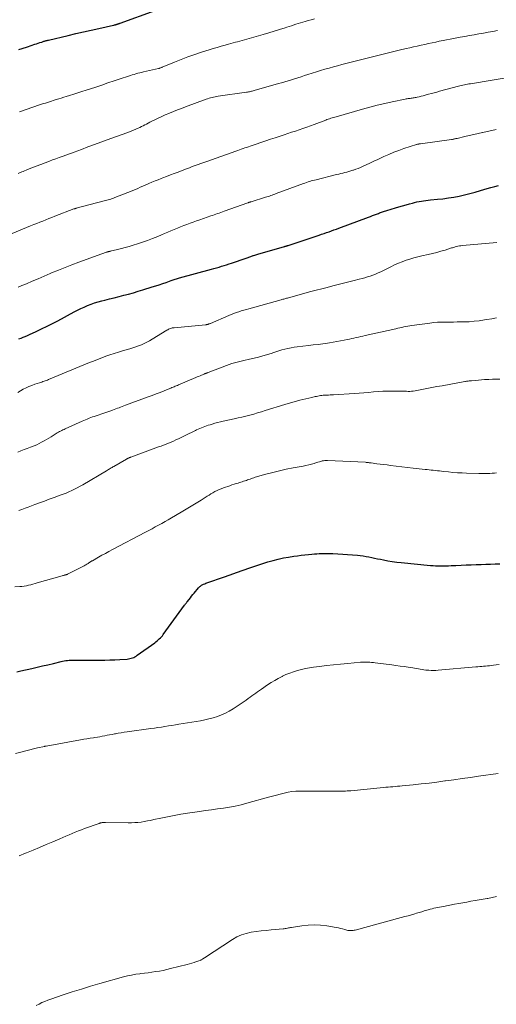
# Model space of a CAD drawing. Units: feet. Extents: x 1985000 to 1990045, y 600000 to 604333.
# Drawn here: x 1985878 to 1986006, y 602258 to 602522 of the extents above; entities that cross this region are included whole.
import ezdxf

# ---------------------------------------------------------------- set-up
doc = ezdxf.new("R2010")
doc.units = ezdxf.units.FT
doc.header["$LTSCALE"] = 100
doc.header["$MEASUREMENT"] = 0
doc.layers.add('CONTOUR INDEX', color=32, linetype='Continuous', lineweight=25)
doc.layers.add('CONTOUR INTERMEDIATE', color=40, linetype='Continuous', lineweight=15)

msp = doc.modelspace()

# ---------------------------------------------------------------- linework, layer by layer
at = {"layer": 'CONTOUR INDEX', "flags": 128}
for points, elevation in [([(1985878.1, 602514.33), (1985878.38, 602514.42), (1985878.67, 602514.51), (1985878.96, 602514.59), (1985879.24, 602514.68), (1985879.53, 602514.76), (1985879.82, 602514.85), (1985880.1, 602514.94), (1985880.39, 602515.04), (1985882.41, 602515.71), (1985882.86, 602515.86), (1985883.31, 602516.01), (1985883.76, 602516.16), (1985884.21, 602516.31), (1985884.81, 602516.5), (1985884.96, 602516.55), (1985885.12, 602516.59), (1985885.27, 602516.64), (1985885.42, 602516.68), (1985885.58, 602516.72), (1985885.73, 602516.76), (1985885.89, 602516.8), (1985886.05, 602516.84), (1985891.31, 602518.08), (1985893.38, 602518.57), (1985895.45, 602519.04), (1985897.53, 602519.51), (1985899.6, 602519.97), (1985903.5, 602520.83), (1985903.63, 602520.86), (1985903.75, 602520.89), (1985903.88, 602520.92), (1985904.01, 602520.96), (1985904.07, 602520.98), (1985904.16, 602521), (1985904.26, 602521.03), (1985904.36, 602521.06), (1985904.45, 602521.09), (1985904.55, 602521.13), (1985904.64, 602521.16), (1985904.74, 602521.19), (1985904.83, 602521.23), (1985904.87, 602521.24), (1985904.98, 602521.28), (1985905.1, 602521.32), (1985905.21, 602521.36), (1985905.32, 602521.4), (1985914.69, 602524.8)], 900), ([(1985878.11, 602436.55), (1985878.68, 602436.79), (1985879.24, 602437.02), (1985879.81, 602437.25), (1985880.37, 602437.5), (1985880.93, 602437.75), (1985882.74, 602438.58), (1985884.2, 602439.26), (1985885.65, 602439.96), (1985887.09, 602440.69), (1985888.51, 602441.44), (1985892.9, 602443.8), (1985893.8, 602444.27), (1985894.7, 602444.71), (1985895.62, 602445.13), (1985896.55, 602445.52), (1985897.49, 602445.88), (1985898.43, 602446.22), (1985899.4, 602446.51), (1985900.37, 602446.78), (1985901.16, 602446.98), (1985902.45, 602447.3), (1985903.73, 602447.63), (1985905.02, 602447.96), (1985906.3, 602448.29), (1985907.59, 602448.63), (1985908.87, 602448.98), (1985910.14, 602449.35), (1985911.41, 602449.74), (1985913.95, 602450.52), (1985914.89, 602450.82), (1985915.83, 602451.12), (1985916.76, 602451.44), (1985917.7, 602451.76), (1985918.99, 602452.22), (1985919.27, 602452.32), (1985919.56, 602452.42), (1985919.84, 602452.52), (1985920.13, 602452.61), (1985920.41, 602452.7), (1985920.7, 602452.79), (1985920.99, 602452.88), (1985921.28, 602452.96), (1985929.82, 602455.29), (1985930.51, 602455.48), (1985931.19, 602455.68), (1985931.87, 602455.88), (1985932.55, 602456.08), (1985933.23, 602456.29), (1985933.9, 602456.5), (1985934.58, 602456.72), (1985935.25, 602456.95), (1985939.2, 602458.3), (1985939.44, 602458.38), (1985939.67, 602458.46), (1985939.91, 602458.54), (1985940.15, 602458.62), (1985940.38, 602458.7), (1985940.62, 602458.78), (1985940.85, 602458.86), (1985941.09, 602458.93), (1985941.18, 602458.96), (1985941.46, 602459.05), (1985941.74, 602459.13), (1985942.03, 602459.22), (1985942.31, 602459.3), (1985949.43, 602461.39), (1985949.54, 602461.42), (1985949.66, 602461.46), (1985949.77, 602461.49), (1985949.89, 602461.52), (1985950.01, 602461.56), (1985950.06, 602461.57), (1985950.11, 602461.59), (1985950.16, 602461.6), (1985950.22, 602461.62), (1985950.27, 602461.64), (1985950.32, 602461.65), (1985950.37, 602461.67), (1985950.42, 602461.69), (1985958.76, 602464.44), (1985959.43, 602464.66), (1985960.1, 602464.89), (1985960.77, 602465.12), (1985961.44, 602465.35), (1985962.11, 602465.59), (1985962.77, 602465.83), (1985963.44, 602466.07), (1985964.1, 602466.31), (1985972.05, 602469.29), (1985972.59, 602469.49), (1985973.12, 602469.69), (1985973.66, 602469.9), (1985974.19, 602470.1), (1985974.7, 602470.3), (1985974.98, 602470.41), (1985975.26, 602470.52), (1985975.54, 602470.62), (1985975.82, 602470.72), (1985976.11, 602470.82), (1985976.39, 602470.92), (1985976.68, 602471.01), (1985976.96, 602471.1), (1985979.26, 602471.78), (1985980.22, 602472.06), (1985981.18, 602472.34), (1985982.14, 602472.61), (1985983.1, 602472.87), (1985983.83, 602473.07), (1985984.43, 602473.22), (1985985.04, 602473.36), (1985985.65, 602473.48), (1985986.26, 602473.59), (1985986.87, 602473.68), (1985987.49, 602473.77), (1985988.1, 602473.84), (1985988.72, 602473.9), (1985990.58, 602474.07), (1985992.05, 602474.23), (1985993.52, 602474.42), (1985994.98, 602474.67), (1985996.43, 602474.94), (1985997.88, 602475.27), (1985999.31, 602475.62), (1986000.74, 602476.01), (1986002.16, 602476.43), (1986003.9, 602476.97), (1986004.93, 602477.27), (1986005.98, 602477.54), (1986007.03, 602477.76)], 920), ([(1985877.57, 602347.15), (1985878.65, 602347.38), (1985881.53, 602348.04), (1985882.99, 602348.38), (1985884.45, 602348.72), (1985885.91, 602349.07), (1985887.36, 602349.41), (1985889.43, 602349.91), (1985889.85, 602350), (1985890.28, 602350.09), (1985890.71, 602350.15), (1985891.14, 602350.21), (1985891.57, 602350.25), (1985892.01, 602350.28), (1985892.44, 602350.29), (1985892.88, 602350.29), (1985894.36, 602350.26), (1985895.53, 602350.24), (1985896.71, 602350.24), (1985897.88, 602350.24), (1985899.06, 602350.26), (1985899.81, 602350.27), (1985901.16, 602350.3), (1985902.52, 602350.35), (1985903.87, 602350.41), (1985905.22, 602350.48), (1985907.2, 602350.59), (1985907.56, 602350.63), (1985907.91, 602350.69), (1985908.26, 602350.78), (1985908.6, 602350.9), (1985908.94, 602351.04), (1985909.26, 602351.2), (1985909.57, 602351.38), (1985909.88, 602351.58), (1985914.58, 602354.94), (1985914.91, 602355.18), (1985915.22, 602355.43), (1985915.53, 602355.7), (1985915.83, 602355.97), (1985916.12, 602356.25), (1985916.4, 602356.55), (1985916.66, 602356.86), (1985916.9, 602357.18), (1985922.63, 602365.01), (1985922.71, 602365.13), (1985922.8, 602365.25), (1985922.89, 602365.37), (1985922.98, 602365.49), (1985923.06, 602365.61), (1985923.15, 602365.72), (1985923.24, 602365.84), (1985923.33, 602365.96), (1985923.83, 602366.6), (1985924.18, 602367.03), (1985924.52, 602367.46), (1985924.87, 602367.89), (1985925.23, 602368.32), (1985926.37, 602369.68), (1985926.49, 602369.81), (1985926.61, 602369.94), (1985926.75, 602370.07), (1985926.88, 602370.18), (1985927.03, 602370.29), (1985927.18, 602370.39), (1985927.33, 602370.49), (1985927.49, 602370.57), (1985927.73, 602370.69), (1985928.02, 602370.82), (1985928.31, 602370.95), (1985928.6, 602371.07), (1985928.9, 602371.18), (1985933.09, 602372.61), (1985934.85, 602373.22), (1985936.61, 602373.84), (1985938.37, 602374.46), (1985940.12, 602375.08), (1985940.93, 602375.37), (1985942.29, 602375.84), (1985943.65, 602376.28), (1985945.02, 602376.69), (1985946.4, 602377.07), (1985947.79, 602377.42), (1985949.18, 602377.73), (1985950.59, 602377.99), (1985952, 602378.21), (1985952.98, 602378.34), (1985953.95, 602378.47), (1985954.91, 602378.58), (1985955.88, 602378.68), (1985956.84, 602378.77), (1985957.54, 602378.83), (1985958.16, 602378.88), (1985958.78, 602378.91), (1985959.4, 602378.94), (1985960.02, 602378.96), (1985960.64, 602378.97), (1985961.26, 602378.97), (1985961.88, 602378.94), (1985962.5, 602378.91), (1985969.06, 602378.44), (1985969.84, 602378.37), (1985970.62, 602378.28), (1985971.39, 602378.16), (1985972.16, 602378.02), (1985972.93, 602377.86), (1985973.7, 602377.7), (1985974.47, 602377.54), (1985975.24, 602377.39), (1985976.07, 602377.21), (1985977.26, 602376.99), (1985978.45, 602376.79), (1985979.65, 602376.63), (1985980.86, 602376.49), (1985988.71, 602375.75), (1985989.4, 602375.7), (1985990.09, 602375.65), (1985990.78, 602375.63), (1985991.47, 602375.62), (1985992.16, 602375.62), (1985992.85, 602375.63), (1985993.54, 602375.65), (1985994.23, 602375.67), (1985995.56, 602375.74), (1985996.92, 602375.8), (1985998.27, 602375.85), (1985999.63, 602375.9), (1986000.98, 602375.95), (1986002.33, 602375.99), (1986003.59, 602376.03), (1986004.85, 602376.07), (1986006.12, 602376.12), (1986007.38, 602376.17)], 940)]:
    msp.add_lwpolyline(points, dxfattribs=dict(at, elevation=elevation))
at = {"layer": 'CONTOUR INTERMEDIATE', "flags": 128}
for points, elevation in [([(1985878.25, 602497.6), (1985883.66, 602499.41), (1985884.18, 602499.59), (1985884.71, 602499.76), (1985885.23, 602499.93), (1985885.75, 602500.11), (1985886.28, 602500.28), (1985886.81, 602500.45), (1985887.33, 602500.61), (1985887.86, 602500.78), (1985888.14, 602500.86), (1985888.81, 602501.06), (1985889.48, 602501.26), (1985890.15, 602501.47), (1985890.82, 602501.67), (1985891.7, 602501.94), (1985892.81, 602502.28), (1985893.92, 602502.63), (1985895.03, 602502.98), (1985896.13, 602503.35), (1985898.77, 602504.22), (1985900.4, 602504.77), (1985902.03, 602505.31), (1985903.66, 602505.86), (1985905.29, 602506.4), (1985907.56, 602507.16), (1985908.05, 602507.33), (1985908.55, 602507.48), (1985909.05, 602507.63), (1985909.55, 602507.78), (1985910.05, 602507.91), (1985910.55, 602508.04), (1985911.06, 602508.17), (1985911.57, 602508.29), (1985915.65, 602509.21), (1985915.77, 602509.24), (1985915.89, 602509.27), (1985916.01, 602509.31), (1985916.13, 602509.35), (1985916.25, 602509.39), (1985916.37, 602509.44), (1985916.48, 602509.48), (1985916.6, 602509.53), (1985919.92, 602510.92), (1985921.71, 602511.64), (1985923.51, 602512.32), (1985925.33, 602512.96), (1985927.16, 602513.56), (1985929.24, 602514.21), (1985930.3, 602514.54), (1985931.37, 602514.86), (1985932.44, 602515.17), (1985933.51, 602515.48), (1985934.44, 602515.74), (1985935.05, 602515.91), (1985935.66, 602516.07), (1985936.27, 602516.24), (1985936.88, 602516.4), (1985937.49, 602516.56), (1985938.1, 602516.72), (1985938.71, 602516.89), (1985939.32, 602517.06), (1985943.76, 602518.34), (1985945.23, 602518.77), (1985946.7, 602519.21), (1985948.17, 602519.67), (1985949.63, 602520.14), (1985950.08, 602520.29), (1985951.31, 602520.69), (1985952.55, 602521.08), (1985953.79, 602521.46), (1985955.03, 602521.83), (1985955.81, 602522.06), (1985956.67, 602522.31), (1985957.52, 602522.55)], 904), ([(1985877.86, 602481.01), (1985878.88, 602481.44), (1985879.2, 602481.57), (1985880.38, 602482.06), (1985881.57, 602482.53), (1985882.76, 602483), (1985883.95, 602483.45), (1985886.28, 602484.32), (1985887.14, 602484.64), (1985888, 602484.97), (1985888.87, 602485.28), (1985889.73, 602485.6), (1985889.99, 602485.69), (1985890.72, 602485.96), (1985891.46, 602486.23), (1985892.2, 602486.5), (1985892.94, 602486.77), (1985894.92, 602487.49), (1985896.65, 602488.12), (1985898.38, 602488.75), (1985900.11, 602489.38), (1985901.84, 602490.01), (1985907.14, 602491.94), (1985907.36, 602492.02), (1985907.58, 602492.1), (1985907.8, 602492.18), (1985908.02, 602492.26), (1985908.24, 602492.34), (1985908.46, 602492.43), (1985908.68, 602492.52), (1985908.89, 602492.61), (1985910.17, 602493.17), (1985910.62, 602493.38), (1985911.07, 602493.59), (1985911.51, 602493.82), (1985911.94, 602494.05), (1985912.37, 602494.29), (1985912.81, 602494.52), (1985913.24, 602494.75), (1985913.68, 602494.97), (1985914.64, 602495.45), (1985915.56, 602495.9), (1985916.49, 602496.33), (1985917.44, 602496.75), (1985918.38, 602497.14), (1985918.6, 602497.23), (1985919.67, 602497.65), (1985920.73, 602498.07), (1985921.8, 602498.48), (1985922.87, 602498.88), (1985928.43, 602500.94), (1985928.82, 602501.07), (1985929.21, 602501.2), (1985929.61, 602501.32), (1985930.01, 602501.43), (1985930.41, 602501.52), (1985930.81, 602501.61), (1985931.22, 602501.68), (1985931.63, 602501.75), (1985939.29, 602502.84), (1985939.55, 602502.88), (1985939.81, 602502.92), (1985940.06, 602502.97), (1985940.32, 602503.02), (1985940.57, 602503.08), (1985940.82, 602503.14), (1985941.07, 602503.21), (1985941.32, 602503.27), (1985947.82, 602505.13), (1985948.7, 602505.38), (1985949.58, 602505.64), (1985950.46, 602505.91), (1985951.33, 602506.18), (1985952.2, 602506.45), (1985953.08, 602506.72), (1985953.95, 602507), (1985954.82, 602507.28), (1985955.78, 602507.59), (1985956.91, 602507.95), (1985958.05, 602508.31), (1985959.18, 602508.65), (1985960.32, 602508.98), (1985961.46, 602509.31), (1985962.61, 602509.62), (1985963.75, 602509.93), (1985964.9, 602510.24), (1985968.79, 602511.25), (1985970.22, 602511.61), (1985971.65, 602511.98), (1985973.09, 602512.34), (1985974.53, 602512.7), (1985975.96, 602513.06), (1985977.4, 602513.41), (1985978.84, 602513.75), (1985980.28, 602514.09), (1985982.21, 602514.54), (1985983.2, 602514.77), (1985984.18, 602514.99), (1985985.17, 602515.22), (1985986.16, 602515.44), (1985987.15, 602515.66), (1985988.13, 602515.88), (1985989.12, 602516.09), (1985990.1, 602516.3), (1985991.08, 602516.5), (1985992.07, 602516.7), (1985993.05, 602516.9), (1985994.04, 602517.09), (1985996.64, 602517.58), (1985997.9, 602517.82), (1985999.16, 602518.05), (1986000.42, 602518.28), (1986001.68, 602518.5), (1986002.94, 602518.72), (1986004.2, 602518.95), (1986005.46, 602519.18), (1986006.72, 602519.41)], 908), ([(1985872.34, 602463.23), (1985881.25, 602466.92), (1985882.06, 602467.26), (1985882.88, 602467.59), (1985883.69, 602467.91), (1985884.5, 602468.24), (1985885.32, 602468.56), (1985886.14, 602468.88), (1985886.96, 602469.19), (1985887.77, 602469.51), (1985892.89, 602471.47), (1985892.96, 602471.5), (1985893.03, 602471.53), (1985893.11, 602471.55), (1985893.18, 602471.57), (1985893.25, 602471.6), (1985893.33, 602471.62), (1985893.4, 602471.64), (1985893.47, 602471.66), (1985901, 602473.63), (1985901.35, 602473.72), (1985901.71, 602473.82), (1985902.07, 602473.93), (1985902.43, 602474.03), (1985902.78, 602474.15), (1985903.14, 602474.27), (1985903.49, 602474.39), (1985903.83, 602474.52), (1985907.41, 602475.91), (1985908.08, 602476.17), (1985908.74, 602476.44), (1985909.4, 602476.73), (1985910.05, 602477.01), (1985910.71, 602477.31), (1985911.36, 602477.6), (1985912.02, 602477.88), (1985912.67, 602478.16), (1985913.02, 602478.31), (1985913.85, 602478.66), (1985914.68, 602479), (1985915.52, 602479.33), (1985916.36, 602479.66), (1985916.74, 602479.81), (1985917.77, 602480.2), (1985918.8, 602480.6), (1985919.83, 602480.99), (1985920.86, 602481.39), (1985922.39, 602481.97), (1985923.16, 602482.26), (1985923.93, 602482.55), (1985924.7, 602482.84), (1985925.47, 602483.13), (1985926.24, 602483.41), (1985927.02, 602483.69), (1985927.79, 602483.97), (1985928.57, 602484.25), (1985936.43, 602487.03), (1985936.91, 602487.2), (1985937.38, 602487.36), (1985937.86, 602487.53), (1985938.34, 602487.69), (1985938.82, 602487.86), (1985939.29, 602488.02), (1985939.77, 602488.18), (1985940.25, 602488.35), (1985941.85, 602488.89), (1985943.13, 602489.32), (1985944.42, 602489.75), (1985945.7, 602490.18), (1985946.98, 602490.6), (1985949.35, 602491.39), (1985950.37, 602491.72), (1985951.38, 602492.06), (1985952.4, 602492.41), (1985953.41, 602492.75), (1985954.42, 602493.1), (1985955.43, 602493.46), (1985956.44, 602493.82), (1985957.45, 602494.19), (1985960.55, 602495.33), (1985960.89, 602495.46), (1985961.23, 602495.58), (1985961.58, 602495.7), (1985961.92, 602495.82), (1985962.27, 602495.94), (1985962.62, 602496.05), (1985962.97, 602496.16), (1985963.32, 602496.26), (1985970.45, 602498.31), (1985972.43, 602498.85), (1985974.41, 602499.37), (1985976.41, 602499.83), (1985978.41, 602500.26), (1985981.89, 602500.97), (1985982.16, 602501.02), (1985982.43, 602501.06), (1985982.71, 602501.11), (1985982.98, 602501.14), (1985983, 602501.14), (1985983.26, 602501.18), (1985983.53, 602501.21), (1985983.79, 602501.25), (1985984.05, 602501.29), (1985984.31, 602501.33), (1985984.57, 602501.37), (1985984.83, 602501.43), (1985985.09, 602501.49), (1985985.66, 602501.62), (1985986.2, 602501.76), (1985986.74, 602501.89), (1985987.28, 602502.04), (1985987.82, 602502.18), (1985988.21, 602502.29), (1985988.94, 602502.49), (1985989.68, 602502.69), (1985990.41, 602502.89), (1985991.15, 602503.08), (1985996.23, 602504.42), (1985996.63, 602504.52), (1985997.03, 602504.62), (1985997.43, 602504.72), (1985997.84, 602504.8), (1985998.24, 602504.89), (1985998.65, 602504.97), (1985999.05, 602505.04), (1985999.46, 602505.11), (1986011.66, 602507.18)], 912), ([(1985877.91, 602450.47), (1985878.91, 602450.88), (1985880.1, 602451.39), (1985881.69, 602452.06), (1985883.28, 602452.74), (1985884.87, 602453.42), (1985886.46, 602454.1), (1985886.89, 602454.28), (1985888.7, 602455.04), (1985890.51, 602455.77), (1985892.34, 602456.48), (1985894.18, 602457.16), (1985900.4, 602459.42), (1985900.64, 602459.51), (1985900.89, 602459.6), (1985901.13, 602459.68), (1985901.37, 602459.77), (1985901.75, 602459.9), (1985901.81, 602459.92), (1985901.86, 602459.94), (1985901.91, 602459.95), (1985901.97, 602459.97), (1985902.02, 602459.98), (1985902.08, 602460), (1985902.13, 602460.01), (1985902.18, 602460.02), (1985902.27, 602460.03), (1985902.36, 602460.05), (1985902.46, 602460.07), (1985902.55, 602460.09), (1985902.65, 602460.12), (1985904.57, 602460.56), (1985905.63, 602460.82), (1985906.68, 602461.09), (1985907.72, 602461.39), (1985908.76, 602461.71), (1985909.92, 602462.08), (1985911.3, 602462.55), (1985912.68, 602463.04), (1985914.04, 602463.56), (1985915.4, 602464.12), (1985916.38, 602464.53), (1985917.24, 602464.89), (1985918.09, 602465.25), (1985918.95, 602465.62), (1985919.81, 602465.97), (1985919.83, 602465.98), (1985920.68, 602466.33), (1985921.53, 602466.68), (1985922.39, 602467.01), (1985923.25, 602467.33), (1985924.11, 602467.65), (1985924.97, 602467.96), (1985925.84, 602468.27), (1985926.7, 602468.58), (1985929.63, 602469.6), (1985930.08, 602469.76), (1985930.53, 602469.91), (1985930.98, 602470.07), (1985931.44, 602470.23), (1985931.89, 602470.38), (1985932.34, 602470.54), (1985932.8, 602470.7), (1985933.25, 602470.86), (1985939.62, 602473.12), (1985939.72, 602473.15), (1985939.82, 602473.19), (1985939.92, 602473.22), (1985940.01, 602473.26), (1985940.11, 602473.29), (1985940.16, 602473.31), (1985940.21, 602473.32), (1985940.27, 602473.34), (1985940.32, 602473.36), (1985940.37, 602473.38), (1985940.43, 602473.39), (1985940.48, 602473.41), (1985940.53, 602473.43), (1985944.33, 602474.6), (1985944.7, 602474.72), (1985945.07, 602474.83), (1985945.44, 602474.95), (1985945.8, 602475.08), (1985946.17, 602475.2), (1985946.53, 602475.33), (1985946.89, 602475.46), (1985947.26, 602475.6), (1985954.56, 602478.29), (1985954.97, 602478.44), (1985955.4, 602478.59), (1985955.82, 602478.72), (1985956.24, 602478.86), (1985956.67, 602478.99), (1985957.1, 602479.11), (1985957.53, 602479.23), (1985957.96, 602479.34), (1985963.49, 602480.7), (1985964.04, 602480.83), (1985964.59, 602480.97), (1985965.13, 602481.1), (1985965.68, 602481.24), (1985966.23, 602481.38), (1985966.77, 602481.53), (1985967.32, 602481.69), (1985967.86, 602481.86), (1985968.03, 602481.92), (1985968.65, 602482.13), (1985969.26, 602482.35), (1985969.87, 602482.6), (1985970.47, 602482.87), (1985971.39, 602483.29), (1985972.45, 602483.79), (1985973.5, 602484.28), (1985974.56, 602484.78), (1985975.61, 602485.27), (1985976.14, 602485.53), (1985977.47, 602486.13), (1985978.82, 602486.7), (1985980.18, 602487.21), (1985981.56, 602487.68), (1985984.96, 602488.78), (1985985.07, 602488.82), (1985985.19, 602488.85), (1985985.31, 602488.88), (1985985.43, 602488.9), (1985985.54, 602488.92), (1985985.6, 602488.94), (1985985.67, 602488.95), (1985985.73, 602488.96), (1985985.79, 602488.96), (1985985.86, 602488.97), (1985985.92, 602488.98), (1985985.99, 602488.99), (1985986.05, 602489), (1985994.39, 602490.14), (1985994.58, 602490.17), (1985994.77, 602490.2), (1985994.96, 602490.24), (1985995.15, 602490.27), (1985995.34, 602490.32), (1985995.52, 602490.36), (1985995.71, 602490.4), (1985995.9, 602490.44), (1985997.92, 602490.93), (1985999.12, 602491.22), (1986000.32, 602491.5), (1986001.53, 602491.78), (1986002.73, 602492.05), (1986002.75, 602492.05), (1986003.97, 602492.32), (1986005.18, 602492.59), (1986006.4, 602492.85)], 916), ([(1985877.79, 602422.18), (1985878.51, 602422.62), (1985879.25, 602423.04), (1985880, 602423.43), (1985880.77, 602423.78), (1985881.55, 602424.09), (1985882.35, 602424.38), (1985883.61, 602424.78), (1985883.92, 602424.89), (1985884.23, 602424.99), (1985884.54, 602425.09), (1985884.85, 602425.2), (1985885.16, 602425.3), (1985885.47, 602425.42), (1985885.77, 602425.53), (1985886.08, 602425.66), (1985897.04, 602430.19), (1985898.13, 602430.63), (1985899.24, 602431.07), (1985900.34, 602431.5), (1985901.45, 602431.91), (1985902.57, 602432.31), (1985903.69, 602432.69), (1985904.82, 602433.04), (1985905.95, 602433.37), (1985907.94, 602433.93), (1985908.72, 602434.16), (1985909.5, 602434.41), (1985910.26, 602434.69), (1985911.03, 602434.99), (1985911.78, 602435.32), (1985912.51, 602435.67), (1985913.23, 602436.06), (1985913.93, 602436.47), (1985917.85, 602438.9), (1985918.08, 602439.03), (1985918.32, 602439.15), (1985918.56, 602439.26), (1985918.81, 602439.36), (1985919.06, 602439.44), (1985919.31, 602439.51), (1985919.57, 602439.55), (1985919.84, 602439.59), (1985928.27, 602440.38), (1985928.38, 602440.39), (1985928.5, 602440.41), (1985928.61, 602440.43), (1985928.72, 602440.45), (1985928.83, 602440.47), (1985928.94, 602440.5), (1985929.04, 602440.54), (1985929.15, 602440.58), (1985929.25, 602440.62), (1985929.35, 602440.66), (1985929.45, 602440.71), (1985929.55, 602440.75), (1985934.48, 602442.84), (1985935.15, 602443.11), (1985935.82, 602443.37), (1985936.49, 602443.62), (1985937.17, 602443.85), (1985937.86, 602444.07), (1985938.55, 602444.28), (1985939.24, 602444.48), (1985939.93, 602444.68), (1985948.54, 602447.07), (1985948.78, 602447.14), (1985949.03, 602447.21), (1985949.28, 602447.28), (1985949.53, 602447.35), (1985949.77, 602447.42), (1985950.02, 602447.48), (1985950.27, 602447.55), (1985950.52, 602447.62), (1985956.56, 602449.26), (1985958.02, 602449.65), (1985959.48, 602450.04), (1985960.95, 602450.42), (1985962.42, 602450.8), (1985962.5, 602450.82), (1985963.93, 602451.18), (1985965.35, 602451.53), (1985966.78, 602451.89), (1985968.21, 602452.25), (1985969.57, 602452.59), (1985970.31, 602452.78), (1985971.05, 602452.99), (1985971.78, 602453.21), (1985972.51, 602453.45), (1985973.23, 602453.72), (1985973.94, 602454), (1985974.64, 602454.3), (1985975.34, 602454.63), (1985978.07, 602455.96), (1985979.07, 602456.43), (1985980.09, 602456.88), (1985981.11, 602457.29), (1985982.15, 602457.68), (1985983.2, 602458.03), (1985984.26, 602458.35), (1985985.33, 602458.63), (1985986.41, 602458.88), (1985988.1, 602459.25), (1985989.25, 602459.51), (1985990.38, 602459.79), (1985991.51, 602460.11), (1985992.63, 602460.45), (1985994.38, 602461), (1985994.63, 602461.07), (1985994.87, 602461.15), (1985995.12, 602461.21), (1985995.37, 602461.28), (1985995.67, 602461.36), (1985996.07, 602461.46), (1985996.47, 602461.54), (1985996.88, 602461.6), (1985997.29, 602461.64), (1986006.57, 602462.47)], 924), ([(1985877.8, 602406.19), (1985878.65, 602406.51), (1985879.5, 602406.83), (1985880.35, 602407.15), (1985881.2, 602407.47), (1985881.52, 602407.59), (1985882.2, 602407.87), (1985882.88, 602408.16), (1985883.54, 602408.48), (1985884.2, 602408.82), (1985884.85, 602409.18), (1985885.49, 602409.55), (1985886.12, 602409.93), (1985886.75, 602410.31), (1985888.11, 602411.16), (1985888.4, 602411.34), (1985888.7, 602411.51), (1985889, 602411.67), (1985889.31, 602411.83), (1985889.62, 602411.97), (1985889.93, 602412.12), (1985890.24, 602412.26), (1985890.55, 602412.41), (1985895.07, 602414.45), (1985895.53, 602414.65), (1985896, 602414.85), (1985896.47, 602415.05), (1985896.94, 602415.24), (1985897.41, 602415.42), (1985897.88, 602415.6), (1985898.36, 602415.77), (1985898.84, 602415.93), (1985900.96, 602416.63), (1985901.49, 602416.81), (1985902.02, 602417), (1985902.55, 602417.18), (1985903.08, 602417.38), (1985903.27, 602417.45), (1985903.7, 602417.61), (1985904.14, 602417.77), (1985904.57, 602417.93), (1985905.01, 602418.09), (1985905.44, 602418.26), (1985905.87, 602418.42), (1985906.31, 602418.58), (1985906.74, 602418.74), (1985912.81, 602420.98), (1985913.88, 602421.39), (1985914.96, 602421.79), (1985916.03, 602422.21), (1985917.09, 602422.63), (1985918.64, 602423.24), (1985918.93, 602423.36), (1985919.23, 602423.48), (1985919.52, 602423.59), (1985919.81, 602423.71), (1985920.1, 602423.84), (1985920.4, 602423.96), (1985920.69, 602424.08), (1985920.98, 602424.2), (1985925.61, 602426.18), (1985926.01, 602426.35), (1985926.4, 602426.51), (1985926.8, 602426.68), (1985927.19, 602426.85), (1985927.87, 602427.13), (1985927.92, 602427.15), (1985927.98, 602427.18), (1985928.04, 602427.2), (1985928.1, 602427.22), (1985928.16, 602427.25), (1985928.22, 602427.27), (1985928.27, 602427.29), (1985928.33, 602427.31), (1985928.46, 602427.36), (1985928.58, 602427.41), (1985928.7, 602427.46), (1985928.83, 602427.51), (1985928.95, 602427.55), (1985933.86, 602429.43), (1985934.57, 602429.68), (1985935.28, 602429.93), (1985936.01, 602430.14), (1985936.73, 602430.34), (1985937.47, 602430.53), (1985938.2, 602430.71), (1985938.94, 602430.88), (1985939.67, 602431.06), (1985942.45, 602431.71), (1985943.38, 602431.94), (1985944.31, 602432.19), (1985945.23, 602432.47), (1985946.14, 602432.78), (1985946.37, 602432.86), (1985947.17, 602433.12), (1985947.97, 602433.38), (1985948.78, 602433.61), (1985949.59, 602433.83), (1985950.41, 602434.02), (1985951.23, 602434.19), (1985952.06, 602434.33), (1985952.89, 602434.44), (1985955.94, 602434.79), (1985957.21, 602434.95), (1985958.48, 602435.11), (1985959.74, 602435.29), (1985961.01, 602435.47), (1985961.53, 602435.55), (1985962.53, 602435.71), (1985963.54, 602435.88), (1985964.54, 602436.06), (1985965.54, 602436.26), (1985966.32, 602436.41), (1985966.93, 602436.54), (1985967.53, 602436.66), (1985968.14, 602436.79), (1985968.74, 602436.92), (1985969.35, 602437.05), (1985969.95, 602437.18), (1985970.55, 602437.32), (1985971.16, 602437.45), (1985979.4, 602439.31), (1985979.93, 602439.43), (1985980.46, 602439.55), (1985981, 602439.67), (1985981.53, 602439.78), (1985982.07, 602439.89), (1985982.6, 602439.99), (1985983.14, 602440.08), (1985983.68, 602440.16), (1985988.52, 602440.83), (1985989.57, 602440.96), (1985990.63, 602441.05), (1985991.68, 602441.09), (1985992.74, 602441.11), (1985993.8, 602441.11), (1985994.86, 602441.11), (1985995.92, 602441.12), (1985996.98, 602441.14), (1985997.66, 602441.15), (1985999.06, 602441.2), (1986000.45, 602441.3), (1986001.83, 602441.45), (1986003.22, 602441.65), (1986003.87, 602441.75), (1986005.15, 602441.98), (1986006.43, 602442.24)], 928), ([(1985878.06, 602390.44), (1985878.91, 602390.77), (1985879.75, 602391.09), (1985880.6, 602391.41), (1985881.45, 602391.73), (1985882.35, 602392.06), (1985883.65, 602392.54), (1985884.95, 602393.02), (1985886.25, 602393.5), (1985887.55, 602393.97), (1985889.19, 602394.56), (1985889.97, 602394.86), (1985890.75, 602395.17), (1985891.52, 602395.51), (1985892.29, 602395.85), (1985893.04, 602396.22), (1985893.79, 602396.6), (1985894.52, 602397), (1985895.25, 602397.42), (1985901.63, 602401.17), (1985901.88, 602401.31), (1985902.13, 602401.46), (1985902.38, 602401.61), (1985902.63, 602401.75), (1985902.88, 602401.9), (1985903.12, 602402.04), (1985903.37, 602402.19), (1985903.62, 602402.33), (1985906.97, 602404.26), (1985907.04, 602404.31), (1985907.11, 602404.35), (1985907.18, 602404.38), (1985907.26, 602404.42), (1985907.38, 602404.48), (1985907.48, 602404.53), (1985907.73, 602404.63), (1985907.84, 602404.68), (1985907.95, 602404.72), (1985908.06, 602404.77), (1985908.18, 602404.81), (1985915.62, 602407.54), (1985916.3, 602407.79), (1985916.97, 602408.05), (1985917.64, 602408.31), (1985918.31, 602408.57), (1985918.98, 602408.84), (1985919.64, 602409.13), (1985920.3, 602409.43), (1985920.95, 602409.74), (1985923.3, 602410.89), (1985923.87, 602411.17), (1985924.44, 602411.44), (1985925.01, 602411.71), (1985925.58, 602411.98), (1985925.85, 602412.11), (1985926.29, 602412.31), (1985926.74, 602412.5), (1985927.19, 602412.69), (1985927.64, 602412.87), (1985928.09, 602413.04), (1985928.54, 602413.21), (1985929, 602413.37), (1985929.46, 602413.52), (1985930, 602413.69), (1985930.74, 602413.91), (1985931.48, 602414.12), (1985932.23, 602414.31), (1985932.98, 602414.48), (1985935.93, 602415.11), (1985936.98, 602415.35), (1985938.04, 602415.59), (1985939.09, 602415.85), (1985940.14, 602416.11), (1985941.19, 602416.39), (1985942.23, 602416.68), (1985943.27, 602416.99), (1985944.3, 602417.31), (1985949.57, 602418.97), (1985950.49, 602419.25), (1985951.42, 602419.53), (1985952.35, 602419.78), (1985953.29, 602420.03), (1985953.56, 602420.1), (1985954.37, 602420.3), (1985955.17, 602420.49), (1985955.98, 602420.68), (1985956.79, 602420.87), (1985957.68, 602421.07), (1985958.05, 602421.14), (1985958.42, 602421.22), (1985958.79, 602421.28), (1985959.16, 602421.34), (1985959.53, 602421.38), (1985959.9, 602421.42), (1985960.27, 602421.45), (1985960.65, 602421.47), (1985960.82, 602421.48), (1985961.28, 602421.5), (1985961.74, 602421.52), (1985962.19, 602421.55), (1985962.65, 602421.57), (1985968.3, 602421.94), (1985969.56, 602422.02), (1985970.83, 602422.12), (1985972.09, 602422.22), (1985973.36, 602422.34), (1985974.62, 602422.43), (1985975.89, 602422.51), (1985977.16, 602422.54), (1985978.43, 602422.55), (1985980.83, 602422.52), (1985981.3, 602422.51), (1985981.77, 602422.5), (1985982.24, 602422.49), (1985982.7, 602422.48), (1985983.17, 602422.47), (1985983.63, 602422.49), (1985984.09, 602422.55), (1985984.55, 602422.62), (1985986.36, 602422.97), (1985987.72, 602423.24), (1985989.08, 602423.5), (1985990.44, 602423.76), (1985991.81, 602424.01), (1985997.91, 602425.13), (1985998.14, 602425.17), (1985998.37, 602425.2), (1985998.6, 602425.23), (1985998.83, 602425.25), (1985999.06, 602425.28), (1985999.29, 602425.3), (1985999.52, 602425.32), (1985999.75, 602425.34), (1986000.86, 602425.44), (1986001.64, 602425.5), (1986002.43, 602425.57), (1986003.21, 602425.63), (1986004, 602425.68), (1986004.4, 602425.71), (1986005.39, 602425.75), (1986006.37, 602425.77), (1986007.36, 602425.73)], 932), ([(1985877.04, 602369.94), (1985878.32, 602370.03), (1985878.92, 602370.08), (1985879.52, 602370.16), (1985880.11, 602370.27), (1985880.7, 602370.4), (1985881.28, 602370.55), (1985881.87, 602370.7), (1985882.45, 602370.86), (1985883.03, 602371.02), (1985889.75, 602372.97), (1985889.91, 602373.02), (1985890.07, 602373.06), (1985890.23, 602373.1), (1985890.4, 602373.14), (1985890.55, 602373.18), (1985890.64, 602373.2), (1985890.72, 602373.22), (1985890.8, 602373.24), (1985890.88, 602373.27), (1985890.96, 602373.3), (1985891.04, 602373.33), (1985891.12, 602373.36), (1985891.19, 602373.4), (1985895.64, 602375.65), (1985895.88, 602375.77), (1985896.12, 602375.9), (1985896.35, 602376.04), (1985896.57, 602376.18), (1985896.75, 602376.29), (1985896.89, 602376.38), (1985897.03, 602376.47), (1985897.16, 602376.56), (1985897.3, 602376.65), (1985897.43, 602376.74), (1985897.57, 602376.83), (1985897.71, 602376.92), (1985897.85, 602377), (1985899.45, 602377.91), (1985900.4, 602378.44), (1985901.35, 602378.96), (1985902.3, 602379.48), (1985903.26, 602379.99), (1985912.1, 602384.64), (1985912.99, 602385.11), (1985913.87, 602385.58), (1985914.74, 602386.05), (1985915.62, 602386.53), (1985916.5, 602387.01), (1985917.37, 602387.49), (1985918.23, 602387.99), (1985919.1, 602388.49), (1985921.7, 602390), (1985923.05, 602390.8), (1985924.4, 602391.61), (1985925.73, 602392.44), (1985927.06, 602393.28), (1985928.66, 602394.31), (1985929.19, 602394.64), (1985929.71, 602394.95), (1985930.25, 602395.26), (1985930.79, 602395.56), (1985931.34, 602395.83), (1985931.9, 602396.09), (1985932.47, 602396.32), (1985933.04, 602396.54), (1985934.8, 602397.15), (1985935.35, 602397.34), (1985935.9, 602397.52), (1985936.46, 602397.69), (1985937.01, 602397.86), (1985937.4, 602397.97), (1985937.76, 602398.09), (1985938.13, 602398.2), (1985938.49, 602398.32), (1985938.85, 602398.44), (1985938.9, 602398.46), (1985939.24, 602398.58), (1985939.57, 602398.7), (1985939.9, 602398.82), (1985940.24, 602398.94), (1985940.57, 602399.07), (1985940.9, 602399.18), (1985941.24, 602399.29), (1985941.58, 602399.39), (1985944.49, 602400.23), (1985946.3, 602400.72), (1985948.11, 602401.17), (1985949.93, 602401.57), (1985951.77, 602401.92), (1985954.52, 602402.41), (1985955.25, 602402.56), (1985955.98, 602402.72), (1985956.7, 602402.92), (1985957.41, 602403.13), (1985958.11, 602403.35), (1985958.47, 602403.46), (1985958.84, 602403.57), (1985959.21, 602403.68), (1985959.57, 602403.78), (1985959.95, 602403.86), (1985960.32, 602403.92), (1985960.7, 602403.95), (1985961.07, 602403.94), (1985971.23, 602403.42), (1985971.43, 602403.41), (1985971.62, 602403.39), (1985971.82, 602403.37), (1985972.01, 602403.35), (1985972.21, 602403.32), (1985972.4, 602403.3), (1985972.6, 602403.27), (1985972.79, 602403.24), (1985974.25, 602403.05), (1985975.18, 602402.93), (1985976.11, 602402.82), (1985977.03, 602402.71), (1985977.96, 602402.6), (1985984.07, 602401.88), (1985984.87, 602401.79), (1985985.67, 602401.7), (1985986.48, 602401.61), (1985987.28, 602401.52), (1985987.78, 602401.46), (1985988.33, 602401.4), (1985988.89, 602401.34), (1985989.44, 602401.28), (1985990, 602401.22), (1985990.55, 602401.16), (1985991.11, 602401.1), (1985991.66, 602401.04), (1985992.22, 602400.98), (1985993.54, 602400.85), (1985994.75, 602400.73), (1985995.97, 602400.64), (1985997.19, 602400.56), (1985998.41, 602400.51), (1986001.69, 602400.39), (1986002.29, 602400.38), (1986002.89, 602400.38), (1986003.49, 602400.39), (1986004.09, 602400.42), (1986004.69, 602400.46), (1986005.29, 602400.49), (1986005.89, 602400.53), (1986006.49, 602400.58)], 936), ([(1985877.18, 602325.2), (1985878.93, 602325.67), (1985879.97, 602325.95), (1985881, 602326.21), (1985882.05, 602326.46), (1985883.09, 602326.7), (1985884.93, 602327.12), (1985885.06, 602327.14), (1985885.18, 602327.17), (1985885.31, 602327.19), (1985885.43, 602327.22), (1985894.66, 602328.89), (1985895.52, 602329.04), (1985896.38, 602329.18), (1985897.25, 602329.32), (1985898.11, 602329.45), (1985898.52, 602329.51), (1985899.18, 602329.62), (1985899.84, 602329.73), (1985900.5, 602329.84), (1985901.16, 602329.97), (1985901.82, 602330.1), (1985902.48, 602330.23), (1985903.14, 602330.35), (1985903.81, 602330.48), (1985904.04, 602330.52), (1985904.81, 602330.66), (1985905.59, 602330.79), (1985906.37, 602330.91), (1985907.15, 602331.03), (1985913.57, 602331.9), (1985914.52, 602332.03), (1985915.46, 602332.16), (1985916.4, 602332.31), (1985917.34, 602332.45), (1985918.28, 602332.61), (1985919.22, 602332.76), (1985920.16, 602332.92), (1985921.1, 602333.07), (1985926.86, 602334.03), (1985928.02, 602334.26), (1985929.17, 602334.51), (1985930.3, 602334.82), (1985931.43, 602335.17), (1985932.53, 602335.59), (1985933.61, 602336.06), (1985934.64, 602336.62), (1985935.65, 602337.23), (1985939.17, 602339.58), (1985939.69, 602339.94), (1985940.21, 602340.3), (1985940.72, 602340.67), (1985941.23, 602341.05), (1985941.74, 602341.42), (1985942.25, 602341.8), (1985942.77, 602342.16), (1985943.29, 602342.52), (1985944.92, 602343.63), (1985945.86, 602344.25), (1985946.83, 602344.84), (1985947.81, 602345.39), (1985948.81, 602345.92), (1985948.89, 602345.96), (1985949.87, 602346.42), (1985950.88, 602346.83), (1985951.91, 602347.19), (1985952.95, 602347.5), (1985954.01, 602347.77), (1985955.08, 602348), (1985956.15, 602348.2), (1985957.23, 602348.36), (1985958.86, 602348.59), (1985960.76, 602348.83), (1985962.66, 602349.05), (1985964.56, 602349.25), (1985966.46, 602349.42), (1985969.87, 602349.7), (1985970.37, 602349.73), (1985970.87, 602349.75), (1985971.37, 602349.75), (1985971.87, 602349.74), (1985972.37, 602349.71), (1985972.87, 602349.67), (1985973.37, 602349.63), (1985973.86, 602349.57), (1985978.3, 602349), (1985979.41, 602348.85), (1985980.52, 602348.7), (1985981.63, 602348.55), (1985982.74, 602348.39), (1985983.95, 602348.21), (1985984.45, 602348.13), (1985984.95, 602348.04), (1985985.45, 602347.95), (1985985.95, 602347.85), (1985986.45, 602347.76), (1985986.95, 602347.68), (1985987.45, 602347.62), (1985987.96, 602347.58), (1985988.23, 602347.56), (1985988.87, 602347.52), (1985989.51, 602347.51), (1985990.15, 602347.53), (1985990.79, 602347.57), (1986000.9, 602348.45), (1986001.42, 602348.49), (1986001.94, 602348.54), (1986002.47, 602348.59), (1986002.99, 602348.64), (1986003.51, 602348.69), (1986004.03, 602348.74), (1986004.55, 602348.79), (1986005.07, 602348.85), (1986005.61, 602348.91), (1986006.4, 602349.01), (1986007.19, 602349.11)], 944), ([(1985878.16, 602297.72), (1985879.82, 602298.4), (1985880.11, 602298.51), (1985881.88, 602299.24), (1985883.66, 602299.99), (1985885.43, 602300.74), (1985887.2, 602301.5), (1985889.07, 602302.32), (1985889.9, 602302.68), (1985890.73, 602303.03), (1985891.56, 602303.39), (1985892.39, 602303.74), (1985893.23, 602304.08), (1985894.07, 602304.41), (1985894.91, 602304.74), (1985895.76, 602305.05), (1985899.63, 602306.45), (1985899.76, 602306.5), (1985899.9, 602306.54), (1985900.05, 602306.58), (1985900.19, 602306.61), (1985900.33, 602306.63), (1985900.48, 602306.65), (1985900.63, 602306.66), (1985900.77, 602306.66), (1985900.92, 602306.66), (1985901.07, 602306.66), (1985901.22, 602306.66), (1985901.37, 602306.66), (1985907.48, 602306.59), (1985908.35, 602306.6), (1985909.21, 602306.64), (1985910.07, 602306.71), (1985910.93, 602306.81), (1985911.79, 602306.95), (1985912.65, 602307.09), (1985913.5, 602307.26), (1985914.35, 602307.44), (1985916.22, 602307.86), (1985918.01, 602308.24), (1985919.8, 602308.59), (1985921.6, 602308.9), (1985923.4, 602309.19), (1985926.65, 602309.66), (1985928.25, 602309.89), (1985929.85, 602310.12), (1985931.46, 602310.34), (1985933.06, 602310.56), (1985934.66, 602310.81), (1985936.25, 602311.11), (1985937.83, 602311.46), (1985939.39, 602311.86), (1985945.2, 602313.45), (1985946.25, 602313.73), (1985947.29, 602314.01), (1985948.33, 602314.29), (1985949.38, 602314.57), (1985950.43, 602314.8), (1985951.48, 602314.97), (1985952.55, 602315.07), (1985953.63, 602315.11), (1985963.49, 602315.08), (1985963.66, 602315.08), (1985963.83, 602315.08), (1985964, 602315.07), (1985964.17, 602315.07), (1985964.35, 602315.06), (1985964.52, 602315.06), (1985964.69, 602315.06), (1985964.86, 602315.07), (1985965.43, 602315.09), (1985965.89, 602315.12), (1985966.35, 602315.15), (1985966.8, 602315.18), (1985967.26, 602315.22), (1985976.06, 602316.07), (1985976.68, 602316.13), (1985977.31, 602316.19), (1985977.94, 602316.24), (1985978.56, 602316.3), (1985979.19, 602316.35), (1985979.82, 602316.41), (1985980.44, 602316.47), (1985981.07, 602316.53), (1985984.07, 602316.82), (1985986.19, 602317.04), (1985988.31, 602317.28), (1985990.43, 602317.55), (1985992.55, 602317.83), (1985992.76, 602317.86), (1985994.98, 602318.17), (1985997.2, 602318.49), (1985999.42, 602318.8), (1986001.64, 602319.12), (1986006.86, 602319.87)], 948), ([(1985882.74, 602257.51), (1985883.5, 602257.92), (1985884.28, 602258.29), (1985885.08, 602258.64), (1985885.88, 602258.96), (1985886.7, 602259.25), (1985889.95, 602260.35), (1985892.4, 602261.16), (1985894.87, 602261.95), (1985897.34, 602262.69), (1985899.83, 602263.41), (1985906.19, 602265.19), (1985907.28, 602265.47), (1985908.38, 602265.71), (1985909.49, 602265.91), (1985910.6, 602266.07), (1985910.83, 602266.09), (1985911.83, 602266.22), (1985912.84, 602266.34), (1985913.84, 602266.48), (1985914.84, 602266.63), (1985915.84, 602266.79), (1985916.83, 602266.97), (1985917.82, 602267.18), (1985918.81, 602267.42), (1985923.27, 602268.55), (1985923.92, 602268.72), (1985924.56, 602268.9), (1985925.2, 602269.11), (1985925.84, 602269.32), (1985926.79, 602269.65), (1985926.95, 602269.72), (1985927.1, 602269.78), (1985927.25, 602269.86), (1985927.39, 602269.95), (1985927.53, 602270.04), (1985927.67, 602270.14), (1985927.81, 602270.23), (1985927.96, 602270.32), (1985935.53, 602275.29), (1985936.7, 602275.95), (1985937.92, 602276.51), (1985939.19, 602276.9), (1985940.51, 602277.19), (1985941.86, 602277.38), (1985943.22, 602277.55), (1985944.57, 602277.7), (1985945.93, 602277.83), (1985949.11, 602278.1), (1985949.4, 602278.13), (1985949.68, 602278.17), (1985949.96, 602278.22), (1985950.24, 602278.28), (1985950.51, 602278.35), (1985950.79, 602278.4), (1985951.07, 602278.46), (1985951.36, 602278.5), (1985954.15, 602278.93), (1985955.83, 602279.11), (1985957.51, 602279.18), (1985959.19, 602279.08), (1985960.86, 602278.88), (1985963.4, 602278.45), (1985963.97, 602278.35), (1985964.53, 602278.23), (1985965.1, 602278.09), (1985965.65, 602277.93), (1985966.21, 602277.77), (1985966.49, 602277.71), (1985966.77, 602277.66), (1985967.06, 602277.63), (1985967.35, 602277.63), (1985967.64, 602277.65), (1985967.93, 602277.68), (1985968.22, 602277.73), (1985968.5, 602277.8), (1985980.87, 602281.14), (1985981.78, 602281.39), (1985982.7, 602281.65), (1985983.61, 602281.91), (1985984.53, 602282.18), (1985984.97, 602282.31), (1985985.66, 602282.52), (1985986.35, 602282.72), (1985987.04, 602282.93), (1985987.73, 602283.13), (1985988.12, 602283.25), (1985988.62, 602283.39), (1985989.12, 602283.52), (1985989.63, 602283.64), (1985990.13, 602283.75), (1985990.64, 602283.86), (1985991.16, 602283.96), (1985991.67, 602284.05), (1985992.18, 602284.15), (1985995.2, 602284.7), (1985996.29, 602284.9), (1985997.39, 602285.1), (1985998.48, 602285.3), (1985999.57, 602285.51), (1986000.67, 602285.71), (1986001.76, 602285.9), (1986002.86, 602286.09), (1986003.95, 602286.26), (1986004.14, 602286.29), (1986005.32, 602286.52), (1986006.48, 602286.8)], 952)]:
    msp.add_lwpolyline(points, dxfattribs=dict(at, elevation=elevation))

doc.saveas('drawing.dxf')
